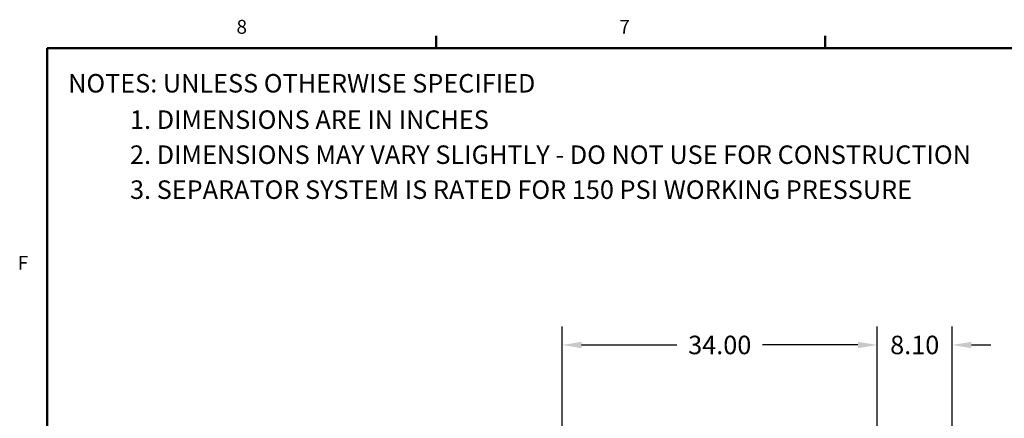
# Model space of a CAD drawing. Units: inches. Extents: x -3 to 341, y -4 to 264.
# Drawn here: x -2 to 104, y 220 to 264 of the extents above; entities that cross this region are included whole.
import ezdxf

# ---------------------------------------------------------------- set-up
doc = ezdxf.new("R2010")
doc.units = ezdxf.units.IN
doc.header["$MEASUREMENT"] = 0
doc.header["$PDSIZE"] = -1
doc.layers.add('BORDER', color=7, linetype='Continuous', lineweight=50)
doc.layers.add('DIMENSION', color=7, linetype='Continuous')
doc.layers.add('DIMENSIONS', color=7, linetype='Continuous')
doc.styles.add('SLDTEXTSTYLE0', font='TXT', dxfattribs={"width": 0.75})
doc.dimstyles.get("Standard").update_dxf_attribs({"dimtxt": 0.18, "dimasz": 0.18, "dimexe": 0.18, "dimexo": 0.0625, "dimgap": 0.09, "dimtad": 0, "dimtih": 1, "dimtoh": 1, "dimdec": 4, "dimzin": 0, "dimdsep": 46, "dimtxsty": 'Standard', "dimcen": 0.09, "dimadec": 0, "dimazin": 0, "dimtfac": 1, "dimtdec": 4, "dimtofl": 0, "dimtmove": 0, "dimatfit": 3, "dimfxl": 0, "dimtolj": 1, "dimtzin": 0, "dimarcsym": 0})

# ---------------------------------------------------------------- blocks, each defined once
blk = doc.blocks.new('SW_NOTE_0')
at = {"layer": 'DIMENSION', "color": 0, "insert": (0, 0.1611), "char_height": 0.125, "attachment_point": 1, "style": 'SLDTEXTSTYLE0'}
blk.add_mtext('1. DIMENSIONS ARE IN INCHES', dxfattribs=at)
blk = doc.blocks.new('SW_NOTE_0_1')
at = {"layer": 'DIMENSION', "color": 0, "insert": (0, 0.1611), "char_height": 0.125, "attachment_point": 1, "style": 'SLDTEXTSTYLE0'}
blk.add_mtext('2. DIMENSIONS MAY VARY SLIGHTLY - DO NOT USE FOR CONSTRUCTION', dxfattribs=at)
blk = doc.blocks.new('SW_NOTE_0_2')
at = {"layer": 'DIMENSION', "color": 0, "insert": (0, 0.1611), "char_height": 0.125, "attachment_point": 1, "style": 'SLDTEXTSTYLE0'}
blk.add_mtext('3. SEPARATOR SYSTEM IS RATED FOR 150 PSI WORKING PRESSURE', dxfattribs=at)
blk = doc.blocks.new('SW_NOTE_0_3')
at = {"layer": 'DIMENSION', "color": 0, "insert": (0, 0.1611), "char_height": 0.125, "attachment_point": 1, "style": 'SLDTEXTSTYLE0'}
blk.add_mtext('NOTES: UNLESS OTHERWISE SPECIFIED', dxfattribs=at)
blk = doc.blocks.new('ASSEMBLY NOTES')
at = {"layer": 'DIMENSION', "color": 7}
for name, p in [('SW_NOTE_0_3', (0.0026, 0.9028)), ('SW_NOTE_0', (0.4202, 0.657)), ('SW_NOTE_0_1', (0.4202, 0.4203)), ('SW_NOTE_0_2', (0.4202, 0.184))]:
    blk.add_blockref(name, p, dxfattribs=at)
blk = doc.blocks.new('_D_4')
at = {"layer": 'Defpoints', "color": 0}
for p in [(90.13, 217.8), (94.61, 210.05), (115.15, 210.05)]:
    blk.add_point(p, dxfattribs=at)
at = {"layer": 'DIMENSION', "color": 0, "lineweight": -2}
for p, q in [((115.15, 219.88), (115.15, 221.96)), ((90.93, 217.8), (117.15, 217.8)), ((95.41, 210.05), (117.15, 210.05)), ((115.15, 207.97), (115.15, 205.89))]:
    blk.add_line(p, q, dxfattribs=at)
at = {"layer": 'DIMENSION', "color": 0}
for points in [[(114.8, 219.88), (115.5, 219.88), (115.15, 217.8)], [(115.5, 207.97), (114.8, 207.97), (115.15, 210.05)]]:
    blk.add_solid(points, dxfattribs=at)
at = {"layer": 'DIMENSION', "color": 0, "insert": (115.15, 214.92), "char_height": 2, "attachment_point": 2}
blk.add_mtext('\\A1;7.75', dxfattribs=at)
blk = doc.blocks.new('_D_6')
at = {"layer": 'Defpoints', "color": 0}
for p in [(90.13, 228.34), (56.13, 217.8), (90.13, 217.8)]:
    blk.add_point(p, dxfattribs=at)
at = {"layer": 'DIMENSION', "color": 0, "lineweight": -2}
for p, q in [((56.13, 218.6), (56.13, 230.34)), ((90.13, 218.6), (90.13, 230.34)), ((58.21, 228.34), (68.51, 228.34)), ((88.05, 228.34), (77.76, 228.34))]:
    blk.add_line(p, q, dxfattribs=at)
at = {"layer": 'DIMENSION', "color": 0}
for points in [[(58.21, 228.68), (58.21, 227.99), (56.13, 228.34)], [(88.05, 227.99), (88.05, 228.68), (90.13, 228.34)]]:
    blk.add_solid(points, dxfattribs=at)
at = {"layer": 'DIMENSION', "color": 0, "insert": (73.13, 229.34), "char_height": 2, "attachment_point": 2}
blk.add_mtext('\\A1;34.00', dxfattribs=at)
blk = doc.blocks.new('_D_7')
at = {"layer": 'Defpoints', "color": 0}
for p in [(98.23, 228.34), (90.13, 217.8), (98.23, 186.22)]:
    blk.add_point(p, dxfattribs=at)
at = {"layer": 'DIMENSIONS', "color": 0, "lineweight": -2}
for p, q in [((90.13, 218.6), (90.13, 230.34)), ((98.23, 187.02), (98.23, 230.34)), ((88.05, 228.34), (85.97, 228.34)), ((100.31, 228.34), (102.39, 228.34))]:
    blk.add_line(p, q, dxfattribs=at)
at = {"layer": 'DIMENSIONS', "color": 0}
for points in [[(88.05, 227.99), (88.05, 228.68), (90.13, 228.34)], [(100.31, 228.68), (100.31, 227.99), (98.23, 228.34)]]:
    blk.add_solid(points, dxfattribs=at)
at = {"layer": 'DIMENSIONS', "color": 0, "insert": (94.18, 229.34), "char_height": 2, "attachment_point": 2}
blk.add_mtext('\\A1;8.10', dxfattribs=at)

msp = doc.modelspace()

# ---------------------------------------------------------------- linework, layer by layer
at = {"layer": 'BORDER'}
for p, q in [((42.523, 260.411), (42.523, 261.767)), ((84.523, 260.411), (84.523, 261.767)), ((0.523, 260.411), (336.523, 260.411)), ((0.523, 260.411), (0.523, 0.411))]:
    msp.add_line(p, q, dxfattribs=at)

# ---------------------------------------------------------------- block references
at = {"layer": 'DIMENSION', "xscale": 16, "yscale": 16, "zscale": 16}
msp.add_blockref('ASSEMBLY NOTES', (2.738, 240.607), dxfattribs=at)

# ---------------------------------------------------------------- texts
at = {"layer": 'BORDER', "color": 7, "char_height": 1.5, "attachment_point": 1, "style": 'SLDTEXTSTYLE0'}
for s, insert in [('8', (20.959, 263.484)), ('7', (62.289, 263.481)), ('F', (-2.655, 237.963))]:
    msp.add_mtext(s, dxfattribs=dict(at, insert=insert))

# ---------------------------------------------------------------- dimensions: what is measured, and where the dimension line sits
at = {"layer": 'DIMENSION'}
dim = msp.add_linear_dim(base=(90.133, 228.336), p1=(56.133, 217.8), p2=(90.133, 217.8), dimstyle='Standard', override={"dimscale": 16, "dimtxt": 0.125, "dimasz": 0.13, "dimexe": 0.125, "dimexo": 0.05, "dimgap": 0.06, "dimdec": 2, "dimadec": 2, "dimtdec": 2}, dxfattribs=at)
dim.commit()
dim.dimension.update_dxf_attribs({"geometry": '_D_6', "text_midpoint": (73.133, 228.336), "dimtype": 160})
dim = msp.add_linear_dim(base=(115.149, 210.05), p1=(90.133, 217.8), p2=(94.606, 210.05), angle=90, dimstyle='Standard', override={"dimscale": 16, "dimtxt": 0.125, "dimasz": 0.13, "dimexe": 0.125, "dimexo": 0.05, "dimgap": 0.06, "dimdec": 2, "dimadec": 2, "dimtdec": 2}, dxfattribs=at)
dim.commit()
dim.dimension.update_dxf_attribs({"geometry": '_D_4', "text_midpoint": (115.149, 213.925), "dimtype": 160})
at = {"layer": 'DIMENSIONS'}
dim = msp.add_linear_dim(base=(98.227759586, 228.336275693), p1=(90.132759586, 217.799691982), p2=(98.227759586, 186.223571314), dimstyle='Standard', override={"dimscale": 16, "dimtxt": 0.125, "dimasz": 0.13, "dimexe": 0.125, "dimexo": 0.05, "dimgap": 0.06, "dimdec": 2, "dimadec": 2, "dimtdec": 2}, dxfattribs=at)
dim.commit()
dim.dimension.update_dxf_attribs({"geometry": '_D_7', "text_midpoint": (94.180259586, 228.336275693), "dimtype": 160})

doc.saveas('drawing.dxf')
